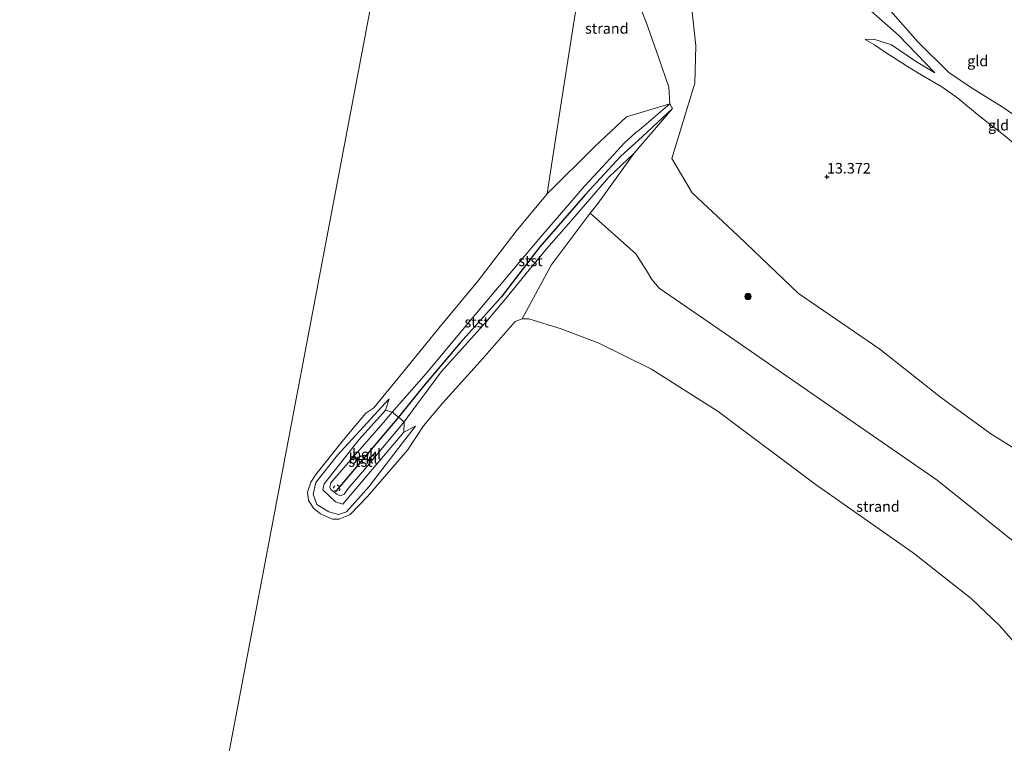
# Model space of a CAD drawing. Units: metres. Extents: x 200091 to 210010, y 426007 to 431253.
# Drawn here: x 202558 to 202792, y 430366 to 430537 of the extents above; entities that cross this region are included whole.
import ezdxf
from ezdxf.enums import TextEntityAlignment as Align

# ---------------------------------------------------------------- set-up
doc = ezdxf.new("R2010")
doc.units = ezdxf.units.M
doc.linetypes.add('VW-6060_STREEP', pattern=[1.2, 0.6, -0.6])
doc.layers.get('0').update_dxf_attribs({"lineweight": 25})
for name, color, linetype, lineweight in [('B-ME-GR-BOOM-S-B1', 93, 'Continuous', 18), ('B-ME-GW-HOOGTEPUNT-S-B1', 10, 'Continuous', 25), ('B-ME-GW-KRUINLIJN-L-B1', 93, 'Continuous', 18), ('B-ME-GW-TEENLIJN-L-B1', 93, 'Continuous', 18), ('B-ME-IE-GRASLAND-GV-B6', 93, 'Continuous', 18), ('B-ME-IE-GRONDWERKLIJN-GROND_INGERICHT-GV-B6', 253, 'Continuous', 18), ('B-ME-IE-GRONDWERKLIJN-GROND_NIETINGERICHT-GV-B6', 253, 'Continuous', 18), ('B-ME-IE-HULPGEOMETRIE-L-B1', 53, 'Continuous', 18), ('B-ME-OB-BEKLEDING-GV-B6', 253, 'Continuous', 18), ('B-ME-OB-WATERLIJN-L-B1', 133, 'OB-WATERLIJN', 18), ('B-ME-OG-WATER-GV-B6', 153, 'Continuous', 18), ('B-ME-VV-KRIBBEN-L-B1', 10, 'Continuous', 25), ('B-ME-VW-MARKERING-BEBAKENING-S-B1', 255, 'VW-6060_STREEP', 18)]:
    doc.layers.add(name, color=color, linetype=linetype, lineweight=lineweight)
doc.styles.add('NLCS-ISO', font='NLCS-ISO.TTF')
doc.linetypes.add('OB-WATERLIJN', pattern='A,10,[32,NLCS.SHX,S=2,R=0,X=0,Y=0],-12', length=22)

# ---------------------------------------------------------------- blocks, each defined once
blk = doc.blocks.new('dtb')
blk.add_circle((0, 0), 0.75)
blk = doc.blocks.new('boom')
blk.add_hatch(color=256).paths.add_polyline_path([(-0.75, 0, 1), (0.75, 0, 1)])
blk.add_circle((0, 0), 0.75)
blk = doc.blocks.new('hoogtepunt')
for p, q in [((-0.5, 0), (0.5, 0)), ((0, 0.5), (0, -0.5))]:
    blk.add_line(p, q)

msp = doc.modelspace()

# ---------------------------------------------------------------- linework, layer by layer
at = {"layer": 'B-ME-GW-KRUINLIJN-L-B1'}
msp.add_line((202718.62, 430522.19, 13.5), (202713.21, 430504.29, 13.18), dxfattribs=at)
for points in [[(202717.95, 430558.51, 14.06), (202717.08, 430553.24, 13.56), (202717.64, 430542.8, 13.48), (202718.9, 430531.04, 13.62), (202718.62, 430522.19, 13.5)], [(202778.91, 430524.72, 16.05), (202771.56, 430531.99, 16.02), (202765.16, 430539.3, 16.3), (202759.29, 430544.64, 16.37), (202754.08, 430548.2, 16.37), (202751.15, 430549.27, 16.28), (202749.51, 430549.21, 16.2), (202748.29, 430548.45, 16.13), (202746.75, 430543.48, 15.63), (202744.78, 430542.39, 15.54)], [(202765.27, 430531.28, 15.47), (202762.84, 430532.05, 15.3), (202761.14, 430532.6, 15.18), (202759.01, 430532.55, 15.08)], [(202765.27, 430531.28, 15.47), (202771.25, 430527.21, 15.49), (202775.55, 430524.67, 15.66)], [(202811.4, 430498.42, 15.9), (202810.25, 430499.86, 15.9), (202808.46, 430502.3, 16.04), (202805.96, 430505, 16.15), (202803.57, 430507.47, 16.16), (202800.56, 430510.5, 16.17), (202796.31, 430513.36, 16.26), (202791.52, 430516.6, 16.22), (202784.26, 430521.09, 16.14), (202778.91, 430524.72, 16.05)], [(202646.87, 430444.18, 11.28), (202654.95, 430453.38, 11.51), (202664, 430464.27, 11.61), (202670.13, 430471.57, 11.68), (202676.96, 430479.66, 11.83), (202681.6, 430485.22, 11.95), (202686.5, 430490.86, 12), (202692.5, 430497.76, 12), (202696.73, 430502.36, 12.27), (202701.95, 430508.05, 12.73), (202704.66, 430510.49, 12.9), (202705.55, 430511.09, 13), (202712.69, 430517.31, 13.08)], [(202704.28, 430505.58, 12.53), (202698.2, 430499.91, 12.21), (202688.64, 430488.82, 12.07)], [(202892.39, 430324.48, 13.63), (202877.77, 430335.13, 13.59), (202863.83, 430348.68, 13.55), (202856.02, 430358, 13.83), (202850.39, 430365.91, 13.91), (202841.13, 430382.4, 13.95), (202821.72, 430408.52, 13.79), (202815.88, 430419.08, 14.06), (202811.39, 430424.38, 14), (202804.66, 430429.74, 14.02), (202795.94, 430434.62, 13.63), (202788.83, 430439.04, 13.35), (202776.93, 430447.76, 13.29), (202762.5, 430459.12, 13.41), (202743.25, 430472.27, 13.31), (202728.99, 430485.9, 13.31), (202717.98, 430496.21, 13.31), (202713.21, 430504.29, 13.18)], [(202649.67, 430441.88, 11.17), (202652.55, 430445.71, 11.52), (202654.41, 430448.28, 11.58), (202658.49, 430453.74, 11.67), (202664.9, 430460.84, 11.73), (202669.11, 430465.61, 11.78), (202674.21, 430471.56, 11.83), (202679.64, 430478.35, 11.9), (202684.06, 430483.64, 12.03), (202688.64, 430488.82, 12.07)], [(202646.13, 430447.32, 10.27), (202633.89, 430433.98, 10.16), (202628.71, 430427.51, 10.18), (202628.08, 430424.7, 10.07), (202628.99, 430422.27, 10.06), (202631.8, 430420.53, 10.06), (202634.11, 430419.93, 10.06), (202636, 430420.56, 10.05), (202641.28, 430426.46, 10.24), (202649.29, 430436.86, 10.34), (202652.34, 430440.86, 10.25)], [(202634.72, 430430.25, 11), (202644.75, 430441.68, 11.16), (202646.87, 430444.18, 11.28)], [(202634.72, 430430.25, 11), (202632.32, 430427.4, 10.93), (202632.01, 430426.31, 10.93), (202632.36, 430425.73, 10.94), (202633.72, 430424.68, 10.94), (202634.55, 430424.29, 10.93), (202635.42, 430424.72, 10.92), (202636.43, 430426.03, 10.96), (202640.24, 430430.58, 11.1), (202649.67, 430441.88, 11.17)]]:
    msp.add_polyline3d(points, dxfattribs=at)
at = {"layer": 'B-ME-GW-TEENLIJN-L-B1'}
for points in [[(202746.5, 430539.48, 15), (202747.92, 430541.7, 15.25), (202749.27, 430545.98, 15.59), (202749.95, 430546.77, 15.62), (202750.76, 430546.85, 15.62), (202755.94, 430543.33, 15.62), (202766.92, 430533.56, 15.63), (202775.55, 430524.67, 15.66)], [(202813.01, 430481.21, 14.38), (202810.03, 430486.51, 14.4), (202808.27, 430490.84, 14.46), (202807, 430493.85, 14.61), (202805.98, 430496.03, 14.78), (202804.71, 430498.19, 14.83), (202803.21, 430500.06, 14.8), (202801.27, 430502.03, 14.81), (202796.71, 430505.91, 14.85), (202792.19, 430509.68, 14.88), (202785.73, 430514.75, 14.87), (202781.04, 430518.64, 14.92), (202777.23, 430521.35, 14.98), (202772.36, 430524.2, 14.98), (202768.86, 430526.3, 14.93), (202763.83, 430529.57, 14.95), (202761.29, 430531.27, 15.11), (202759.01, 430532.55, 15.08)], [(202712.69, 430517.31, 13.08), (202702.43, 430514.2, 11.36), (202694.94, 430507.16, 10.68), (202683.63, 430495.93, 9.52)], [(202704.28, 430505.58, 12.53), (202695.67, 430493.74, 11.51), (202693.84, 430491.32, 11.33), (202684.52, 430479.03, 10.44), (202677.66, 430466.28, 9.52)], [(202652.34, 430440.86, 10.25), (202649.62, 430439.45, 10.41), (202635.15, 430422.35, 10.08), (202633.39, 430422.88, 10.18), (202630.39, 430425.74, 10.38), (202630.73, 430427.13, 10.38), (202639, 430437.69, 10.25), (202645.27, 430444.64, 10.46), (202646.13, 430447.32, 10.27)]]:
    msp.add_polyline3d(points, dxfattribs=at)
at = {"layer": 'B-ME-IE-GRASLAND-GV-B6'}
for points in [[(202713.13, 430563.71, 13.23), (202712.07, 430562.25, 13.04), (202717.95, 430558.51, 14.06), (202717.08, 430553.24, 13.56), (202717.64, 430542.8, 13.48), (202718.9, 430531.04, 13.62), (202718.62, 430522.19, 13.5), (202713.21, 430504.29, 13.18), (202717.98, 430496.21, 13.31), (202728.99, 430485.9, 13.31), (202743.25, 430472.27, 13.31), (202762.5, 430459.12, 13.41), (202776.93, 430447.76, 13.29), (202788.83, 430439.04, 13.35), (202795.94, 430434.62, 13.63)], [(202798.83, 430409.88, 11.92), (202776.12, 430428.04, 11.47), (202755.64, 430442.15, 11.19), (202726.87, 430462.07, 11.18), (202710.16, 430473.61, 11.16), (202708.47, 430475.66, 11.21), (202707.14, 430477.74, 11.17), (202704.66, 430481.73, 11.1), (202693.84, 430491.32, 11.33), (202695.67, 430493.74, 11.51), (202704.28, 430505.58, 12.53), (202713.36, 430516.2, 13.27), (202712.69, 430517.31, 13.08), (202712.46, 430521.22, 12.78), (202710.03, 430528.39, 12.45), (202707.13, 430536.67, 11.92), (202704.1, 430544.23, 11.36)]]:
    msp.add_polyline3d(points, dxfattribs=at)
at = {"layer": 'B-ME-IE-GRONDWERKLIJN-GROND_INGERICHT-GV-B6'}
for points in [[(202795.94, 430434.62, 13.63), (202788.83, 430439.04, 13.35), (202776.93, 430447.76, 13.29), (202762.5, 430459.12, 13.41), (202743.25, 430472.27, 13.31), (202728.99, 430485.9, 13.31), (202717.98, 430496.21, 13.31), (202713.21, 430504.29, 13.18), (202718.62, 430522.19, 13.5), (202718.9, 430531.04, 13.62), (202717.64, 430542.8, 13.48), (202717.08, 430553.24, 13.56), (202717.95, 430558.51, 14.06), (202719.66, 430555.83, 14.08), (202727.5, 430549.82, 14.2), (202732.57, 430546.27, 14.2), (202736.45, 430542.77, 14.33), (202740.43, 430540.2, 14.54), (202743.79, 430539.39, 14.71), (202746.5, 430539.48, 15)], [(202744.78, 430542.39, 15.54), (202746.75, 430543.48, 15.63), (202748.29, 430548.45, 16.13), (202749.51, 430549.21, 16.2), (202751.15, 430549.27, 16.28), (202754.08, 430548.2, 16.37), (202759.29, 430544.64, 16.37), (202765.16, 430539.3, 16.3), (202771.56, 430531.99, 16.02), (202778.91, 430524.72, 16.05), (202784.26, 430521.09, 16.14), (202791.52, 430516.6, 16.22), (202796.31, 430513.36, 16.26)], [(202746.5, 430539.48, 15), (202747.92, 430541.7, 15.25), (202749.27, 430545.98, 15.59), (202749.95, 430546.77, 15.62), (202750.76, 430546.85, 15.62), (202755.94, 430543.33, 15.62), (202766.92, 430533.56, 15.63), (202775.55, 430524.67, 15.66), (202771.25, 430527.21, 15.49), (202765.27, 430531.28, 15.47), (202762.84, 430532.05, 15.3), (202761.14, 430532.6, 15.18), (202759.01, 430532.55, 15.08), (202761.29, 430531.27, 15.11), (202763.83, 430529.57, 14.95), (202768.86, 430526.3, 14.93), (202772.36, 430524.2, 14.98), (202777.23, 430521.35, 14.98), (202781.04, 430518.64, 14.92), (202785.73, 430514.75, 14.87), (202792.19, 430509.68, 14.88)], [(202792.19, 430509.68, 14.88), (202785.73, 430514.75, 14.87), (202781.04, 430518.64, 14.92), (202777.23, 430521.35, 14.98), (202772.36, 430524.2, 14.98), (202768.86, 430526.3, 14.93), (202763.83, 430529.57, 14.95), (202761.29, 430531.27, 15.11), (202759.01, 430532.55, 15.08), (202761.14, 430532.6, 15.18), (202762.84, 430532.05, 15.3), (202765.27, 430531.28, 15.47), (202771.25, 430527.21, 15.49), (202775.55, 430524.67, 15.66), (202766.92, 430533.56, 15.63), (202755.94, 430543.33, 15.62)], [(202796.31, 430513.36, 16.26), (202791.52, 430516.6, 16.22), (202784.26, 430521.09, 16.14), (202778.91, 430524.72, 16.05), (202771.56, 430531.99, 16.02), (202765.16, 430539.3, 16.3)]]:
    msp.add_polyline3d(points, dxfattribs=at)
at = {"layer": 'B-ME-IE-GRONDWERKLIJN-GROND_NIETINGERICHT-GV-B6'}
for points in [[(202705.91, 430568.46, 11.14), (202705.45, 430565.9, 11.41), (202704.22, 430556.45, 11.27), (202703.56, 430546.69, 11.26), (202704.1, 430544.23, 11.36), (202707.13, 430536.67, 11.92), (202710.03, 430528.39, 12.45), (202712.46, 430521.22, 12.78), (202712.69, 430517.31, 13.08), (202702.43, 430514.2, 11.36), (202694.94, 430507.16, 10.68), (202683.63, 430495.93, 9.52), (202684.8, 430503.75, 9.52), (202687.43, 430520.54, 9.52), (202690.32, 430539.14, 9.52), (202691.41, 430546.78, 9.52), (202692.19, 430554.91, 9.52), (202693.81, 430558.56, 9.52), (202700.96, 430570.11, 9.52), (202706.86, 430577.38, 9.52), (202706.11, 430572.31, 10.18), (202705.91, 430568.46, 11.14)], [(202798.55, 430384.81, 9.52), (202790.94, 430393.57, 9.52), (202784.16, 430399.95, 9.52), (202770.41, 430410.77, 9.52), (202747.15, 430427.08, 9.52), (202724.18, 430444.3, 9.52), (202708.38, 430454.39, 9.52), (202695.9, 430460.5, 9.52), (202686.93, 430463.94, 9.52), (202679.24, 430466.32, 9.52), (202677.66, 430466.28, 9.52), (202684.52, 430479.03, 10.44), (202693.84, 430491.32, 11.33), (202704.66, 430481.73, 11.1), (202707.14, 430477.74, 11.17), (202708.47, 430475.66, 11.21), (202710.16, 430473.61, 11.16), (202726.87, 430462.07, 11.18), (202755.64, 430442.15, 11.19), (202776.12, 430428.04, 11.47), (202798.83, 430409.88, 11.92)]]:
    msp.add_polyline3d(points, dxfattribs=at)
at = {"layer": 'B-ME-IE-HULPGEOMETRIE-L-B1'}
msp.add_polyline3d([(202558.47, 430102.37, 9.52), (202649.94, 430583.42, 9.52), (202656, 430589.05, 9.89), (202657.57, 430598.63, 12.25), (202657.79, 430600.01, 12.39), (202658.6, 430604.98, 13.55), (202659.78, 430612.16, 16.4), (202651.13, 430639.81, 16.61), (202649.11, 430663.38, 17.04), (202649.37, 430668.32, 19.22), (202648.25, 430669.67, 19.17), (202647.53, 430671.97, 19.19)], dxfattribs=at)
at = {"layer": 'B-ME-OB-BEKLEDING-GV-B6'}
for points in [[(202646.87, 430444.18, 11.28), (202645.27, 430444.64, 10.46), (202646.13, 430447.32, 10.27), (202633.89, 430433.98, 10.16), (202628.71, 430427.51, 10.18), (202628.08, 430424.7, 10.07), (202628.99, 430422.27, 10.06), (202631.8, 430420.53, 10.06), (202634.11, 430419.93, 10.06), (202636, 430420.56, 10.05), (202641.28, 430426.46, 10.24), (202649.29, 430436.86, 10.34), (202652.34, 430440.86, 10.25), (202649.62, 430439.45, 10.41), (202649.67, 430441.88, 11.17), (202652.55, 430445.71, 11.52), (202654.41, 430448.28, 11.58), (202658.49, 430453.74, 11.67), (202664.9, 430460.84, 11.73), (202669.11, 430465.61, 11.78), (202674.21, 430471.56, 11.83), (202679.64, 430478.35, 11.9), (202684.06, 430483.64, 12.03), (202688.64, 430488.82, 12.07), (202698.2, 430499.91, 12.21), (202704.28, 430505.58, 12.53), (202695.67, 430493.74, 11.51), (202693.84, 430491.32, 11.33), (202684.52, 430479.03, 10.44), (202677.66, 430466.28, 9.52), (202676.02, 430465.65, 9.52), (202667.68, 430456.17, 9.52), (202658.83, 430446.36, 9.52), (202654.26, 430440.9, 9.52), (202650.49, 430435.14, 9.52), (202640.97, 430424.16, 9.52), (202636.84, 430419.9, 9.52), (202634.25, 430418.81, 9.52), (202632.71, 430418.8, 9.52), (202629.87, 430420.05, 9.52), (202628.14, 430421.43, 9.52), (202626.95, 430423.23, 9.52), (202626.74, 430425.2, 9.52), (202627.57, 430427.57, 9.52), (202628.76, 430429.35, 9.52), (202635.3, 430437.57, 9.52), (202640.56, 430443.89, 9.52), (202642.46, 430445.19, 9.52), (202649.62, 430453.88, 9.52), (202658.62, 430464.93, 9.52), (202667.12, 430475.2, 9.52), (202676.26, 430487.05, 9.52), (202683.63, 430495.93, 9.52), (202694.94, 430507.16, 10.68), (202702.43, 430514.2, 11.36), (202712.69, 430517.31, 13.08), (202705.55, 430511.09, 13), (202704.66, 430510.49, 12.9), (202701.95, 430508.05, 12.73), (202696.73, 430502.36, 12.27), (202692.5, 430497.76, 12), (202686.5, 430490.86, 12), (202681.6, 430485.22, 11.95), (202676.96, 430479.66, 11.83), (202670.13, 430471.57, 11.68), (202664, 430464.27, 11.61), (202654.95, 430453.38, 11.51), (202646.87, 430444.18, 11.28)], [(202704.28, 430505.58, 12.53), (202698.2, 430499.91, 12.21), (202688.64, 430488.82, 12.07), (202684.06, 430483.64, 12.03), (202679.64, 430478.35, 11.9), (202674.21, 430471.56, 11.83), (202669.11, 430465.61, 11.78), (202664.9, 430460.84, 11.73), (202658.49, 430453.74, 11.67), (202654.41, 430448.28, 11.58), (202652.55, 430445.71, 11.52), (202649.67, 430441.88, 11.17), (202648.3, 430443.01, 11.22), (202646.87, 430444.18, 11.28), (202654.95, 430453.38, 11.51), (202664, 430464.27, 11.61), (202670.13, 430471.57, 11.68), (202676.96, 430479.66, 11.83), (202681.6, 430485.22, 11.95), (202686.5, 430490.86, 12), (202692.5, 430497.76, 12), (202696.73, 430502.36, 12.27), (202701.95, 430508.05, 12.73), (202704.66, 430510.49, 12.9), (202705.55, 430511.09, 13), (202712.69, 430517.31, 13.08), (202713.36, 430516.2, 13.27), (202704.28, 430505.58, 12.53)], [(202645.27, 430444.64, 10.46), (202639, 430437.69, 10.25), (202630.73, 430427.13, 10.38), (202630.39, 430425.74, 10.38), (202633.39, 430422.88, 10.18), (202635.15, 430422.35, 10.08), (202649.62, 430439.45, 10.41), (202652.34, 430440.86, 10.25), (202649.29, 430436.86, 10.34), (202641.28, 430426.46, 10.24), (202636, 430420.56, 10.05), (202634.11, 430419.93, 10.06), (202631.8, 430420.53, 10.06), (202628.99, 430422.27, 10.06), (202628.08, 430424.7, 10.07), (202628.71, 430427.51, 10.18), (202633.89, 430433.98, 10.16), (202646.13, 430447.32, 10.27), (202645.27, 430444.64, 10.46)], [(202646.87, 430444.18, 11.28), (202644.75, 430441.68, 11.16), (202634.72, 430430.25, 11), (202632.32, 430427.4, 10.93), (202632.01, 430426.31, 10.93), (202632.36, 430425.73, 10.94), (202633.72, 430424.68, 10.94), (202634.55, 430424.29, 10.93), (202635.42, 430424.72, 10.92), (202636.43, 430426.03, 10.96), (202640.24, 430430.58, 11.1), (202649.67, 430441.88, 11.17), (202649.62, 430439.45, 10.41), (202635.15, 430422.35, 10.08), (202633.39, 430422.88, 10.18), (202630.39, 430425.74, 10.38), (202630.73, 430427.13, 10.38), (202639, 430437.69, 10.25), (202645.27, 430444.64, 10.46), (202646.87, 430444.18, 11.28)], [(202649.67, 430441.88, 11.17), (202640.24, 430430.58, 11.1), (202636.43, 430426.03, 10.96), (202635.42, 430424.72, 10.92), (202634.55, 430424.29, 10.93), (202633.72, 430424.68, 10.94), (202632.36, 430425.73, 10.94), (202632.01, 430426.31, 10.93), (202632.32, 430427.4, 10.93), (202634.72, 430430.25, 11), (202644.75, 430441.68, 11.16), (202646.87, 430444.18, 11.28), (202648.3, 430443.01, 11.22), (202649.67, 430441.88, 11.17)]]:
    msp.add_polyline3d(points, dxfattribs=at)
at = {"layer": 'B-ME-OB-WATERLIJN-L-B1'}
msp.add_polyline3d([(202690.32, 430539.14, 9.52), (202687.43, 430520.54, 9.52), (202684.8, 430503.75, 9.52), (202683.63, 430495.93, 9.52), (202676.26, 430487.05, 9.52), (202667.12, 430475.2, 9.52), (202658.62, 430464.93, 9.52), (202649.62, 430453.88, 9.52), (202642.46, 430445.19, 9.52), (202640.56, 430443.89, 9.52), (202635.3, 430437.57, 9.52), (202628.76, 430429.35, 9.52), (202627.57, 430427.57, 9.52), (202626.74, 430425.2, 9.52), (202626.95, 430423.23, 9.52), (202628.14, 430421.43, 9.52), (202629.87, 430420.05, 9.52), (202632.71, 430418.8, 9.52), (202634.25, 430418.81, 9.52), (202636.84, 430419.9, 9.52), (202640.97, 430424.16, 9.52), (202650.49, 430435.14, 9.52), (202654.26, 430440.9, 9.52), (202658.83, 430446.36, 9.52), (202667.68, 430456.17, 9.52), (202676.02, 430465.65, 9.52), (202677.66, 430466.28, 9.52), (202679.24, 430466.32, 9.52), (202686.93, 430463.94, 9.52), (202695.9, 430460.5, 9.52), (202708.38, 430454.39, 9.52), (202724.18, 430444.3, 9.52), (202747.15, 430427.08, 9.52), (202770.41, 430410.77, 9.52), (202784.16, 430399.95, 9.52), (202790.94, 430393.57, 9.52), (202798.55, 430384.81, 9.52)], dxfattribs=at)
at = {"layer": 'B-ME-OG-WATER-GV-B6'}
for points in [[(202892.9, 430028.92, 9.66), (202558.47, 430102.37, 9.52), (202649.94, 430583.42, 9.52), (202651, 430583.94, 9.52), (202658.13, 430587.83, 9.52), (202669.75, 430593.38, 9.52), (202700.96, 430570.11, 9.52)], [(202649.94, 430583.42, 9.52), (202558.47, 430102.37, 9.52)], [(202690.32, 430539.14, 9.52), (202687.43, 430520.54, 9.52), (202684.8, 430503.75, 9.52), (202683.63, 430495.93, 9.52), (202676.26, 430487.05, 9.52), (202667.12, 430475.2, 9.52), (202658.62, 430464.93, 9.52), (202649.62, 430453.88, 9.52), (202642.46, 430445.19, 9.52), (202640.56, 430443.89, 9.52), (202635.3, 430437.57, 9.52), (202628.76, 430429.35, 9.52), (202627.57, 430427.57, 9.52), (202626.74, 430425.2, 9.52), (202626.95, 430423.23, 9.52), (202628.14, 430421.43, 9.52), (202629.87, 430420.05, 9.52), (202632.71, 430418.8, 9.52), (202634.25, 430418.81, 9.52), (202636.84, 430419.9, 9.52), (202640.97, 430424.16, 9.52), (202650.49, 430435.14, 9.52), (202654.26, 430440.9, 9.52), (202658.83, 430446.36, 9.52), (202667.68, 430456.17, 9.52), (202676.02, 430465.65, 9.52), (202677.66, 430466.28, 9.52), (202679.24, 430466.32, 9.52), (202686.93, 430463.94, 9.52), (202695.9, 430460.5, 9.52), (202708.38, 430454.39, 9.52), (202724.18, 430444.3, 9.52), (202747.15, 430427.08, 9.52), (202770.41, 430410.77, 9.52), (202784.16, 430399.95, 9.52), (202790.94, 430393.57, 9.52), (202798.55, 430384.81, 9.52)]]:
    msp.add_polyline3d(points, dxfattribs=at)
at = {"layer": 'B-ME-VV-KRIBBEN-L-B1'}
msp.add_polyline3d([(202713.36, 430516.2, 13.27), (202706.11, 430509.5, 13.11), (202701.09, 430504.86, 12.74), (202698.07, 430501.64, 12.33), (202692.65, 430495.69, 12.12), (202681.88, 430483.38, 12.06), (202672.67, 430471.41, 11.85), (202662.93, 430460.57, 11.82), (202654.25, 430450.32, 11.66), (202648.3, 430443.01, 11.22), (202633.51, 430425.53, 10.85)], dxfattribs=at)

# ---------------------------------------------------------------- block references
at = {"layer": 'B-ME-GR-BOOM-S-B1', "rotation": 90}
msp.add_blockref('boom', (202731.25, 430471.59, 12.17), dxfattribs=at)
at = {"layer": 'B-ME-GW-HOOGTEPUNT-S-B1', "rotation": 90}
msp.add_blockref('hoogtepunt', (202749.98, 430499.98, 13.37), dxfattribs=at)
msp.add_blockref('hoogtepunt', (202749.98, 430499.98, 13.37), dxfattribs=at)
at = {"layer": 'B-ME-VW-MARKERING-BEBAKENING-S-B1', "rotation": 90}
msp.add_blockref('dtb', (202633.69, 430426.09, 10.86), dxfattribs=at)

# ---------------------------------------------------------------- texts
at = {"layer": 'B-ME-GW-HOOGTEPUNT-S-B1', "ltscale": 0.2, "style": 'NLCS-ISO'}
msp.add_text('13.372', height=2.5, dxfattribs=at).set_placement((202749.98, 430499.98, 13.37), align=Align.BOTTOM_LEFT)
msp.add_text('13.372', height=2.5, dxfattribs=at).set_placement((202749.98, 430499.98, 13.37), align=Align.BOTTOM_LEFT)
at = {"layer": 'B-ME-IE-GRONDWERKLIJN-GROND_INGERICHT-GV-B6', "ltscale": 0.2, "style": 'NLCS-ISO'}
for p in [(202785.74, 430527.46), (202790.68, 430512.22)]:
    msp.add_text('gld', height=2.5, dxfattribs=at).set_placement(p, align=Align.MIDDLE_CENTER)
at = {"layer": 'B-ME-IE-GRONDWERKLIJN-GROND_NIETINGERICHT-GV-B6', "ltscale": 0.2, "style": 'NLCS-ISO'}
for p in [(202697.75, 430535.17), (202762.1, 430421.79)]:
    msp.add_text('strand', height=2.5, dxfattribs=at).set_placement(p, align=Align.MIDDLE_CENTER)
at = {"layer": 'B-ME-OB-BEKLEDING-GV-B6', "ltscale": 0.2, "style": 'NLCS-ISO'}
for s, p in [('stst', (202679.65, 430480.05)), ('stst', (202666.88, 430465.52)), ('bekl', (202639.92, 430433.21)), ('bekl', (202640.76, 430434.2)), ('stst', (202639.32, 430432.46))]:
    msp.add_text(s, height=2.5, dxfattribs=at).set_placement(p, align=Align.MIDDLE_CENTER)

doc.saveas('drawing.dxf')
